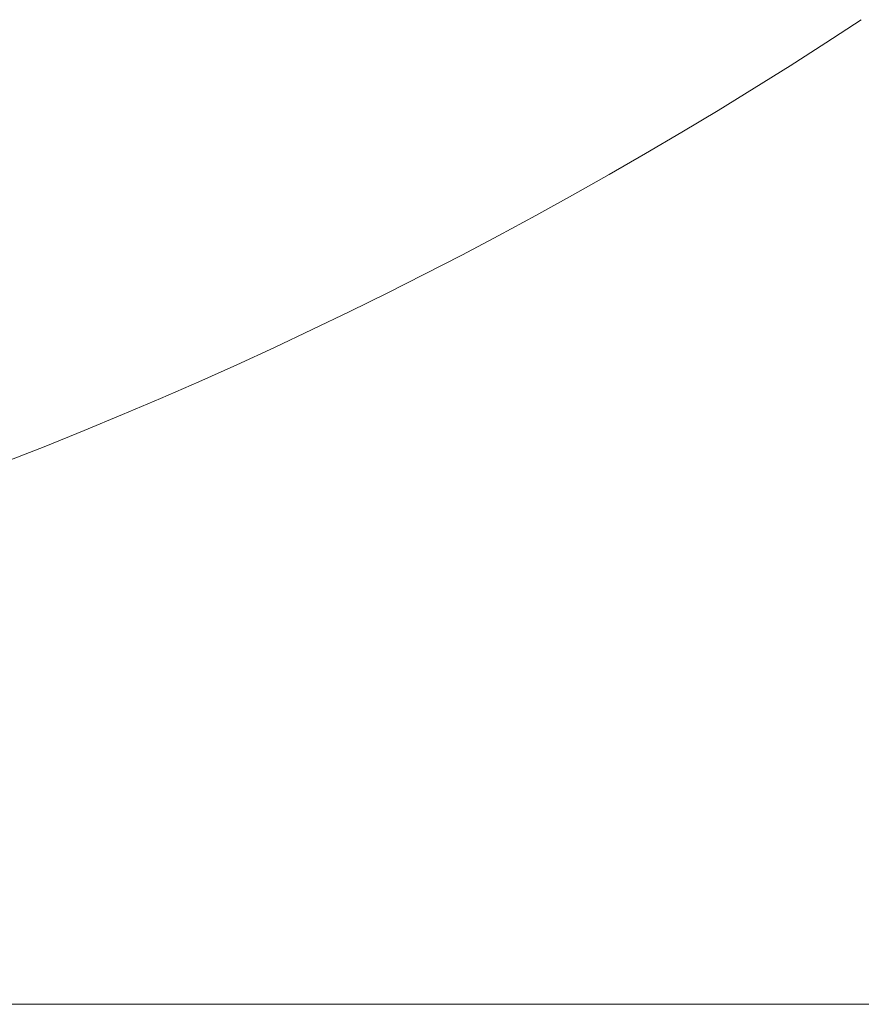
# Model space of a CAD drawing. Units: millimetres. Extents: x -4877 to 25393, y -9500 to 2228.
# Drawn here: x 6983 to 6987, y -1294 to -1289 of the extents above; entities that cross this region are included whole.
import ezdxf
from ezdxf.enums import TextEntityAlignment as Align

# ---------------------------------------------------------------- set-up
doc = ezdxf.new("R2010")
doc.units = ezdxf.units.MM
doc.layers.get('0').update_dxf_attribs({"lineweight": 0})
doc.layers.add('Componenti', color=7, linetype='Continuous', lineweight=0)
doc.layers.add('Etichette descrittive', color=252, linetype='Continuous')
doc.styles.get("Standard").update_dxf_attribs({"font": 'arial.ttf'})

# ---------------------------------------------------------------- blocks, each defined once
blk = doc.blocks.new('Accumuli - BPU')
blk.add_line((-49.1236, 6.6807), (-16.1236, 6.6807))
at = {"layer": 'Componenti', "ltscale": 3}
blk.add_arc((-32.6236, 28.9653), 21.1813, 236.55704, 303.44296, dxfattribs=at)
at = {"color": 252, "true_color": 0x939598, "flags": 4}
for tag in ['ACCUMULO_001', 'ACCUMULO_002', 'ACCUMULO_003']:
    blk.add_attdef(tag, text='', height=2.5, dxfattribs=at).set_placement((-52.4243, 4.7238), align=Align.TOP_LEFT)
at = {"layer": 'Etichette descrittive', "flags": 4}
for tag, p in [('ACQUA_CALDA', (-65.4065, 96.9044)), ('RICIRCOLO', (-61.4916, 85.398)), ('MANDATA_SANITARIO', (-72.4581, 79.9634)), ('SONDA_ACS_SUP', (-68.3192, 69.9829)), ('SONDA_ACS_INF', (-67.4059, 60.1299)), ('RITORNO_SANITARIO', (-72.4198, 46.1141)), ('ACQUA_FREDDA', (-67.2132, 40.9361)), ('MANDATA_RISC', (-14.6077, 30.1102)), ('SONDA_PUF_1', (-65.4376, 30.0659)), ('SONDA_SUP', (-72.4618, 25.9084)), ('RESISTENZA_ELETT', (-15.8236, 18.2952)), ('SONDA_INF', (-72.4618, 16.7372)), ('SONDA_PUF_2', (-65.4376, 12.5814)), ('RITORNO_RISC', (-14.8788, 12.101))]:
    blk.add_attdef(tag, p, '', height=1.5, dxfattribs=at)

msp = doc.modelspace()

# ---------------------------------------------------------------- block references
msp.add_blockref('Accumuli - BPU', (7007.582, -1300.3135))

doc.saveas('drawing.dxf')
